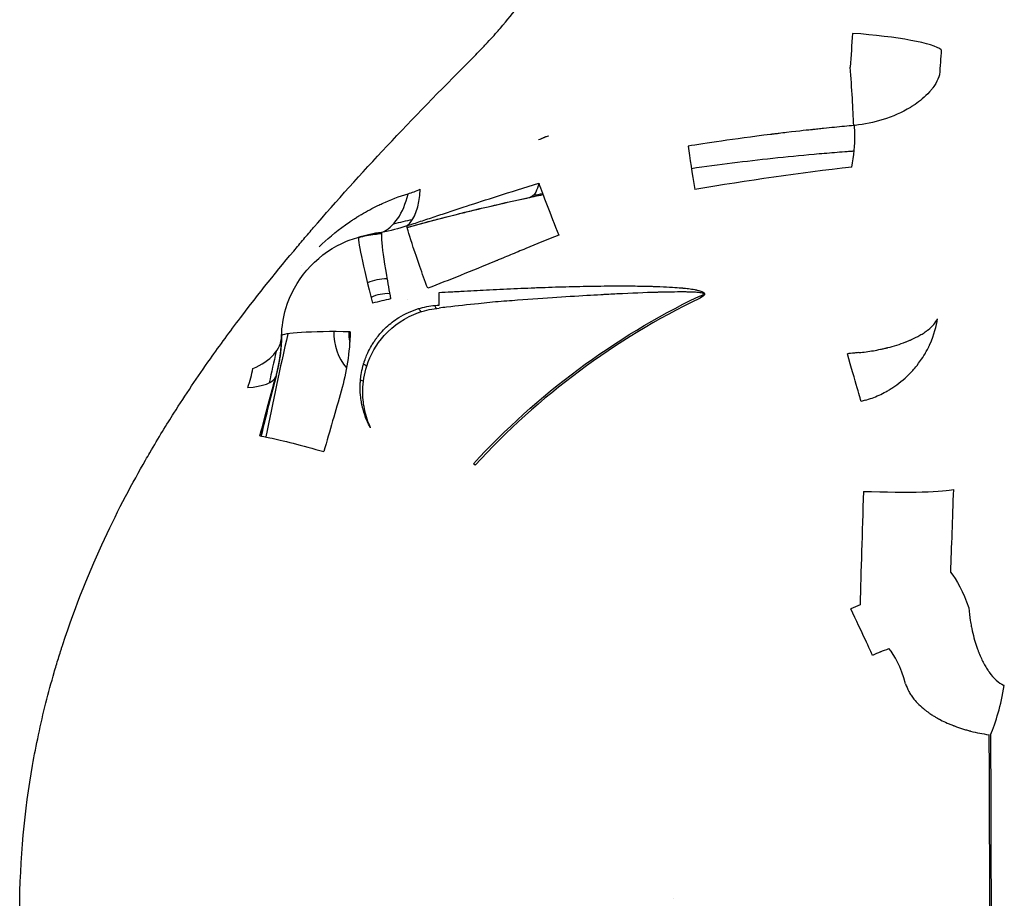
# Model space of a CAD drawing. Units: millimetres. Extents: x -2870 to 7934, y -2024 to 3716.
# Drawn here: x 761 to 814, y 2442 to 2489 of the extents above; entities that cross this region are included whole.
import ezdxf

# ---------------------------------------------------------------- set-up
doc = ezdxf.new("R2010")
doc.units = ezdxf.units.MM
doc.header["$LTSCALE"] = 100
doc.layers.add('0-50', color=7, linetype='Continuous')

msp = doc.modelspace()

# ---------------------------------------------------------------- linework, layer by layer
at = {"layer": '0-50'}
for p, q in [((779.562, 2477.029), (779.558, 2477.045)), ((778.797, 2471.905), (778.797, 2471.881)), ((785.479, 2464.77), (785.396, 2464.847))]:
    msp.add_line(p, q, dxfattribs=at)
for centre, radius, start, end in [((779.112, 2485.95), 8.887, 276.4471, 278.759), ((780.815, 2471.844), 2.9, 91.004, 112.2747), ((780.815, 2471.844), 2.1, 87.4629, 115.3768), ((780.815, 2471.844), 2.101, 59.5197, 59.5212), ((814.756, 2437.903), 39.736, 115.7522, 137.4578), ((780.815, 2471.844), 2.1, 32.5703, 38.2824), ((780.815, 2471.844), 2.9, 26.8692, 30.4253), ((780.815, 2471.844), 2.9, 178.6733, 220.274), ((780.815, 2471.844), 2.1, 178.3139, 193.4668), ((780.815, 2471.844), 2.1, 231.7694, 237.4236), ((766.328, 2471.823), 8.8, 345.3164, 345.7529), ((895.77, 2437.903), 125.013, 165.31614, 165.93754), ((780.815, 2471.844), 2.9, 239.6614, 243.1148)]:
    msp.add_arc(centre, radius, start, end, dxfattribs=at)
for centre, major_axis, ratio, start_param, end_param in [((805.497, 2487.21), (4.988, -0.342), 0.132802, 0.17005, 1.544907), ((851.282, 2450.643), (11.651, 255.303), 0.167731, 1.435619, 1.440911), ((805.412, 2485.559), (0.289, -3.982), 0.044018, 0.848405, 1.69339), ((796.325, 2484.579), (-0.571, 3.959), 0.051893, 3.938646, 3.938794), ((797.417, 2479.089), (0.678, -3.942), 0.025699, 3.937757, 4.60216), ((790.19, 2476.697), (-1.481, 3.706), 0.020817, 0.546029, 1.461383), ((779.685, 2481.091), (0.429, -3.96), 0.583519, 0.158889, 1.034802), ((780.427, 2481.251), (1.064, -3.856), 0.475392, 0.19942, 0.980626), ((814.622, 2332.932), (148.642, 13.754), 0.995143, 1.650834, 1.65426), ((780.435, 2481.237), (1.056, -3.842), 0.476046, 0.200394, 0.647726), ((814.622, 2332.932), (148.642, 13.754), 0.995143, 1.698458, 1.705422), ((780.312, 2473.109), (-1.045, 3.861), 0.055404, 0, 1.472094), ((783.477, 2474.095), (0.05, -0.999), 0.069698, 0.696615, 1.4816), ((776.275, 2457.736), (11.762, 14.621), 0.58637, 0.613184, 0.682421), ((919.817, 2438.027), (13.675, 148.289), 0.995436, 1.433555, 1.471435), ((779.126, 2471.595), (-3.999, 0.09), 0.075969, 4.796263, 6.283185), ((771.14, 2471.731), (-3.986, 0.068), 0.559388, 2.241518, 3.137029), ((767.284, 2471.755), (0.816, 8.315), 0.939721, 4.542609, 4.794058), ((919.727, 2438.036), (13.71, 148.646), 0.995144, 1.440714, 1.452131), ((919.727, 2438.036), (13.71, 148.646), 0.995144, 1.440714, 1.452131), ((805.311, 2471.053), (0.822, -2.885), 0.00001, 0.007666, 1.455549), ((770.971, 2470.606), (3.87, -1.014), 0.348931, 5.450214, 6.227381), ((865.69, 2440.461), (9.004, 108.231), 0.873089, 1.371506, 1.402649), ((806.264, 2467.709), (2.659, 0.758), 0.177167, 1.486808, 1.571065), ((806.143, 2463.702), (4.997, -0.172), 0.065375, 4.73676, 6.114292), ((814.583, 2437.825), (-8.993, 19.256), 1, 6.258161, 6.283185), ((805.499, 2457.27), (1.269, -2.718), 0.000642, 0.181858, 1.500986), ((814.814, 2437.32), (-17.219, -8.874), 0.984213, 4.649989, 4.673995), ((812.674, 2454.244), (-0.578, -4.967), 0.258291, 0.699006, 1.344185), ((814.667, 2452.036), (3.13, -1.726), 0.121208, 1.926974, 1.932553), ((814.527, 2452.164), (2.871, -1.515), 0.124153, 1.893919, 1.902018)]:
    msp.add_ellipse(centre, major_axis=major_axis, ratio=ratio, start_param=start_param, end_param=end_param, dxfattribs=at)
for points, knots in [([(785.428, 2486.631), (785.539, 2486.742), (785.654, 2486.86), (785.775, 2486.984), (785.835, 2487.047), (785.897, 2487.111), (785.959, 2487.177), (785.991, 2487.21), (786.022, 2487.244), (786.054, 2487.278), (786.07, 2487.295), (786.086, 2487.312), (786.102, 2487.329), (786.11, 2487.337), (786.118, 2487.346), (786.126, 2487.355), (786.134, 2487.363), (786.143, 2487.373), (786.151, 2487.381), (786.266, 2487.505), (786.381, 2487.631), (786.494, 2487.757), (786.551, 2487.821), (786.608, 2487.884), (786.664, 2487.948), (786.692, 2487.98), (786.72, 2488.012), (786.748, 2488.044), (786.762, 2488.06), (786.776, 2488.076), (786.79, 2488.092), (786.797, 2488.1), (786.804, 2488.108), (786.811, 2488.116), (786.818, 2488.124), (786.824, 2488.131), (786.832, 2488.14), (787.205, 2488.572), (787.538, 2488.982), (787.835, 2489.365), (787.885, 2489.428), (787.933, 2489.492), (787.981, 2489.554), (788.004, 2489.585), (788.028, 2489.616), (788.051, 2489.647), (788.063, 2489.662), (788.074, 2489.677), (788.086, 2489.693), (788.092, 2489.7), (788.097, 2489.708), (788.103, 2489.716), (788.109, 2489.723), (788.113, 2489.729), (788.12, 2489.738), (788.34, 2490.031), (788.548, 2490.319), (788.746, 2490.603), (788.845, 2490.744), (788.941, 2490.885), (789.035, 2491.024), (789.082, 2491.094), (789.129, 2491.163), (789.174, 2491.232), (789.197, 2491.267), (789.22, 2491.301), (789.242, 2491.336), (789.254, 2491.353), (789.265, 2491.37), (789.276, 2491.387), (789.287, 2491.404), (789.298, 2491.42), (789.31, 2491.438), (789.504, 2491.737), (789.692, 2492.037), (789.874, 2492.336), (789.965, 2492.485), (790.054, 2492.635), (790.141, 2492.785), (790.185, 2492.859), (790.228, 2492.934), (790.271, 2493.009), (790.314, 2493.084), (790.356, 2493.157), (790.399, 2493.233), (790.404, 2493.241), (790.408, 2493.249), (790.413, 2493.257), (790.753, 2493.861), (791.078, 2494.478), (791.387, 2495.108), (791.544, 2495.428), (791.697, 2495.751), (791.845, 2496.077), (791.92, 2496.24), (791.993, 2496.403), (792.066, 2496.568), (792.102, 2496.65), (792.138, 2496.732), (792.174, 2496.815), (792.192, 2496.856), (792.209, 2496.898), (792.227, 2496.939), (792.236, 2496.96), (792.245, 2496.98), (792.254, 2497.001), (792.263, 2497.022), (792.272, 2497.044), (792.28, 2497.063), (792.812, 2498.316), (793.316, 2499.673), (793.78, 2501.135)], [0, 0, 0, 0, 0.03125, 0.03125, 0.03125, 0.046875, 0.046875, 0.046875, 0.0546875, 0.0546875, 0.0546875, 0.0585938, 0.0585938, 0.0585938, 0.0605469, 0.0605469, 0.0605469, 0.0625, 0.0625, 0.0625, 0.09375, 0.09375, 0.09375, 0.109375, 0.109375, 0.109375, 0.1171875, 0.1171875, 0.1171875, 0.1210938, 0.1210938, 0.1210938, 0.1230469, 0.1230469, 0.1230469, 0.125, 0.125, 0.125, 0.21875, 0.21875, 0.21875, 0.234375, 0.234375, 0.234375, 0.2421875, 0.2421875, 0.2421875, 0.2460938, 0.2460938, 0.2460938, 0.2480469, 0.2480469, 0.2480469, 0.25, 0.25, 0.25, 0.3125, 0.3125, 0.3125, 0.34375, 0.34375, 0.34375, 0.359375, 0.359375, 0.359375, 0.3671875, 0.3671875, 0.3671875, 0.3710938, 0.3710938, 0.3710938, 0.375, 0.375, 0.375, 0.4375, 0.4375, 0.4375, 0.46875, 0.46875, 0.46875, 0.484375, 0.484375, 0.484375, 0.5, 0.5, 0.5, 0.5016661, 0.5016661, 0.5016661, 0.625, 0.625, 0.625, 0.6875, 0.6875, 0.6875, 0.71875, 0.71875, 0.71875, 0.734375, 0.734375, 0.734375, 0.7421875, 0.7421875, 0.7421875, 0.7460938, 0.7460938, 0.7460938, 0.75, 0.75, 0.75, 1, 1, 1, 1]), ([(769.367, 2467.557), (769.981, 2468.524), (770.631, 2469.491), (771.314, 2470.458), (771.83, 2471.188), (772.366, 2471.918), (772.919, 2472.648), (773.884, 2473.92), (774.904, 2475.191), (775.974, 2476.462), (776.152, 2476.674), (776.332, 2476.886), (776.513, 2477.097), (776.603, 2477.203), (776.694, 2477.309), (776.785, 2477.415), (776.831, 2477.468), (776.877, 2477.521), (776.922, 2477.574), (776.962, 2477.62), (777.003, 2477.667), (777.043, 2477.713), (777.048, 2477.72), (777.055, 2477.727), (777.06, 2477.733), (779.563, 2480.62), (782.37, 2483.574), (785.428, 2486.631)], [0, 0, 0, 0, 0.142441, 0.142441, 0.142441, 0.25, 0.25, 0.25, 0.4375, 0.4375, 0.4375, 0.46875, 0.46875, 0.46875, 0.484375, 0.484375, 0.484375, 0.492188, 0.492188, 0.492188, 0.499023, 0.499023, 0.499023, 0.5, 0.5, 0.5, 1, 1, 1, 1]), ([(810.33, 2485.647), (810.284, 2485.493), (810.216, 2485.338), (810.126, 2485.185), (810.081, 2485.108), (810.031, 2485.032), (809.975, 2484.956), (809.948, 2484.918), (809.919, 2484.881), (809.888, 2484.843), (809.873, 2484.825), (809.858, 2484.806), (809.842, 2484.787), (809.834, 2484.778), (809.826, 2484.769), (809.818, 2484.76), (809.814, 2484.755), (809.81, 2484.75), (809.806, 2484.746), (809.802, 2484.741), (809.799, 2484.738), (809.793, 2484.732), (809.545, 2484.453), (809.267, 2484.232), (809.017, 2484.063), (808.976, 2484.034), (808.935, 2484.007), (808.895, 2483.982), (808.875, 2483.969), (808.855, 2483.956), (808.836, 2483.944), (808.826, 2483.938), (808.817, 2483.932), (808.807, 2483.926), (808.802, 2483.923), (808.797, 2483.92), (808.793, 2483.918), (808.788, 2483.915), (808.785, 2483.913), (808.778, 2483.909), (808.776, 2483.907), (808.773, 2483.906), (808.77, 2483.904), (808.32, 2483.632), (807.817, 2483.413), (807.307, 2483.254), (806.807, 2483.098), (806.301, 2482.997), (805.817, 2482.944), (805.803, 2482.942), (805.789, 2482.941), (805.775, 2482.939)], [0, 0, 0, 0, 0.125, 0.125, 0.125, 0.1875, 0.1875, 0.1875, 0.21875, 0.21875, 0.21875, 0.234375, 0.234375, 0.234375, 0.242188, 0.242188, 0.242188, 0.246094, 0.246094, 0.246094, 0.25, 0.25, 0.25, 0.4375, 0.4375, 0.4375, 0.46875, 0.46875, 0.46875, 0.484375, 0.484375, 0.484375, 0.492188, 0.492188, 0.492188, 0.496094, 0.496094, 0.496094, 0.5, 0.5, 0.5, 0.501477, 0.501477, 0.501477, 0.75, 0.75, 0.75, 0.992867, 0.992867, 0.992867, 1, 1, 1, 1]), ([(805.735, 2482.936), (805.417, 2482.905), (805.072, 2482.872), (804.702, 2482.835), (804.516, 2482.816), (804.325, 2482.797), (804.126, 2482.776), (804.027, 2482.766), (803.926, 2482.755), (803.824, 2482.745), (803.773, 2482.739), (803.721, 2482.734), (803.669, 2482.728), (803.643, 2482.726), (803.617, 2482.723), (803.591, 2482.72), (803.567, 2482.717), (803.542, 2482.715), (803.517, 2482.712), (803.512, 2482.712), (803.511, 2482.712), (803.51, 2482.711), (803.341, 2482.693), (802.883, 2482.646), (802.139, 2482.559), (802.014, 2482.544), (801.881, 2482.528), (801.74, 2482.511), (801.67, 2482.503), (801.597, 2482.494), (801.523, 2482.485), (801.486, 2482.481), (801.448, 2482.476), (801.41, 2482.471), (801.39, 2482.469), (801.371, 2482.467), (801.352, 2482.464), (801.342, 2482.463), (801.332, 2482.462), (801.323, 2482.461), (801.313, 2482.459), (801.301, 2482.458), (801.293, 2482.457), (799.264, 2482.206), (797.793, 2481.979), (796.871, 2481.834), (796.871, 2481.834), (796.871, 2481.834), (796.871, 2481.834)], [-1, -1, -1, -1, -0.875, -0.875, -0.875, -0.8125, -0.8125, -0.8125, -0.78125, -0.78125, -0.78125, -0.765625, -0.765625, -0.765625, -0.757813, -0.757813, -0.757813, -0.750488, -0.750488, -0.750488, -0.74902, -0.74902, -0.74902, -0.5625, -0.5625, -0.5625, -0.53125, -0.53125, -0.53125, -0.515625, -0.515625, -0.515625, -0.507813, -0.507813, -0.507813, -0.503906, -0.503906, -0.503906, -0.501953, -0.501953, -0.501953, -0.5, -0.5, -0.5, -0.000015, -0.000015, -0.000015, 0, 0, 0, 0]), ([(805.636, 2480.713), (805.75, 2481.313), (805.808, 2481.899), (805.804, 2482.408), (805.803, 2482.597), (805.793, 2482.774), (805.775, 2482.939)], [0, 0, 0, 0, 0.730415, 0.730415, 0.730415, 1, 1, 1, 1]), ([(789.385, 2482.375), (789.384, 2482.374), (789.383, 2482.374), (789.381, 2482.373), (789.346, 2482.358), (789.309, 2482.343), (789.273, 2482.328), (789.261, 2482.323), (789.249, 2482.318), (789.237, 2482.314), (789.225, 2482.309), (789.212, 2482.304), (789.2, 2482.298), (789.194, 2482.296), (789.187, 2482.293), (789.183, 2482.292), (789.179, 2482.29), (789.174, 2482.288), (789.17, 2482.286), (789.161, 2482.282), (789.151, 2482.278), (789.141, 2482.274), (789.136, 2482.272), (789.131, 2482.27), (789.126, 2482.268), (789.123, 2482.267), (789.12, 2482.266), (789.118, 2482.265), (789.116, 2482.264), (789.115, 2482.264), (789.114, 2482.263), (789.105, 2482.259), (789.086, 2482.252), (789.073, 2482.246), (789.051, 2482.237), (789.034, 2482.23), (789.021, 2482.225), (789.011, 2482.221), (789.004, 2482.218), (788.999, 2482.216), (788.996, 2482.215), (788.994, 2482.214), (788.993, 2482.214), (788.992, 2482.213), (788.992, 2482.213), (788.992, 2482.213), (788.991, 2482.213), (788.991, 2482.213), (788.989, 2482.212), (788.96, 2482.2), (788.92, 2482.183), (788.873, 2482.164)], [0.93703363, 0.93703363, 0.93703363, 0.93703363, 0.9375, 0.9375, 0.9375, 0.94929497, 0.94929497, 0.94929497, 0.953125, 0.953125, 0.953125, 0.95703125, 0.95703125, 0.95703125, 0.95898438, 0.95898438, 0.95898438, 0.9609375, 0.9609375, 0.9609375, 0.96484375, 0.96484375, 0.96484375, 0.96679688, 0.96679688, 0.96679688, 0.96777344, 0.96777344, 0.96777344, 0.96826172, 0.96826172, 0.96826172, 0.97144014, 0.97144014, 0.97144014, 0.9765625, 0.9765625, 0.9765625, 0.98046875, 0.98046875, 0.98046875, 0.98242188, 0.98242188, 0.98242188, 0.98339844, 0.98339844, 0.98339844, 0.984375, 0.984375, 0.984375, 1, 1, 1, 1]), ([(797.054, 2480.643), (798.519, 2480.852), (799.968, 2481.033), (801.401, 2481.187), (802.143, 2481.267), (802.881, 2481.339), (803.614, 2481.405), (803.981, 2481.438), (804.347, 2481.469), (804.711, 2481.498), (804.893, 2481.513), (805.075, 2481.527), (805.257, 2481.541), (805.347, 2481.548), (805.438, 2481.555), (805.529, 2481.561), (805.574, 2481.565), (805.619, 2481.568), (805.665, 2481.571), (805.698, 2481.574), (805.73, 2481.576), (805.763, 2481.578)], [0.0086937, 0.0086937, 0.0086937, 0.0086937, 0.25, 0.25, 0.25, 0.375, 0.375, 0.375, 0.4375, 0.4375, 0.4375, 0.46875, 0.46875, 0.46875, 0.484375, 0.484375, 0.484375, 0.4921875, 0.4921875, 0.4921875, 0.4978995, 0.4978995, 0.4978995, 0.4978995]), ([(781.834, 2477.572), (781.834, 2477.572), (781.841, 2477.574), (781.845, 2477.576), (781.849, 2477.577), (781.852, 2477.578), (781.856, 2477.579), (781.863, 2477.582), (781.871, 2477.584), (781.878, 2477.587), (781.893, 2477.591), (781.908, 2477.596), (781.923, 2477.601), (781.953, 2477.611), (781.983, 2477.621), (782.013, 2477.631), (782.073, 2477.65), (782.133, 2477.67), (782.194, 2477.69), (782.316, 2477.731), (782.439, 2477.771), (782.565, 2477.813), (782.816, 2477.896), (783.073, 2477.981), (783.338, 2478.068), (783.602, 2478.156), (783.874, 2478.246), (784.153, 2478.338), (784.432, 2478.43), (784.719, 2478.525), (785.011, 2478.621), (785.541, 2478.794), (786.096, 2478.975), (786.675, 2479.16), (787.375, 2479.384), (788.11, 2479.614), (788.884, 2479.848)], [0, 0, 0, 0, 0.001953, 0.001953, 0.001953, 0.003906, 0.003906, 0.003906, 0.007813, 0.007813, 0.007813, 0.015625, 0.015625, 0.015625, 0.03125, 0.03125, 0.03125, 0.0625, 0.0625, 0.0625, 0.125, 0.125, 0.125, 0.25, 0.25, 0.25, 0.375, 0.375, 0.375, 0.5, 0.5, 0.5, 0.726626, 0.726626, 0.726626, 1, 1, 1, 1]), ([(788.883, 2479.849), (788.844, 2479.657), (788.791, 2479.497), (788.726, 2479.375), (788.642, 2479.216), (788.537, 2479.122), (788.418, 2479.096)], [0.5576755, 0.5576755, 0.5576755, 0.5576755, 0.75, 0.75, 0.75, 1, 1, 1, 1]), ([(777.136, 2476.452), (777.549, 2476.849), (778.014, 2477.242), (778.538, 2477.618), (778.646, 2477.695), (778.756, 2477.772), (778.869, 2477.847), (778.926, 2477.885), (778.983, 2477.923), (779.041, 2477.96), (779.07, 2477.978), (779.099, 2477.997), (779.128, 2478.016), (779.143, 2478.025), (779.157, 2478.034), (779.172, 2478.043), (779.179, 2478.048), (779.187, 2478.052), (779.194, 2478.057), (779.202, 2478.062), (779.21, 2478.067), (779.216, 2478.071), (779.276, 2478.108), (779.337, 2478.145), (779.398, 2478.181), (779.543, 2478.268), (779.692, 2478.352), (779.843, 2478.434), (779.983, 2478.509), (780.126, 2478.582), (780.272, 2478.653), (780.35, 2478.691), (780.429, 2478.728), (780.508, 2478.764), (780.962, 2478.972), (781.422, 2479.146), (781.891, 2479.284)], [-0.4645164, -0.4645164, -0.4645164, -0.4645164, -0.3125, -0.3125, -0.3125, -0.28125, -0.28125, -0.28125, -0.265625, -0.265625, -0.265625, -0.2578125, -0.2578125, -0.2578125, -0.2539062, -0.2539062, -0.2539062, -0.2519531, -0.2519531, -0.2519531, -0.25, -0.25, -0.25, -0.2315088, -0.2315088, -0.2315088, -0.1875, -0.1875, -0.1875, -0.146817, -0.146817, -0.146817, -0.125, -0.125, -0.125, 0, 0, 0, 0]), ([(781.85, 2477.486), (783.573, 2477.962), (785.197, 2478.392), (788.493, 2479.111), (788.8, 2479.177), (789.108, 2479.242)], [0.0376255, 0.0376255, 0.0376255, 0.0376255, 0.5806897, 0.5806897, 0.6365805, 0.6365805, 0.6365805, 0.6365805]), ([(781.848, 2477.493), (782.267, 2477.607), (782.698, 2477.723), (783.143, 2477.839), (783.282, 2477.875), (783.422, 2477.912), (783.563, 2477.948), (783.969, 2478.053), (784.384, 2478.157), (784.81, 2478.263), (784.83, 2478.267), (784.849, 2478.272), (784.868, 2478.277), (784.887, 2478.282), (784.908, 2478.287), (784.926, 2478.291), (785.168, 2478.351), (785.413, 2478.41), (785.66, 2478.469), (786.111, 2478.577), (786.569, 2478.684), (787.035, 2478.79), (787.49, 2478.893), (787.949, 2478.995), (788.418, 2479.096)], [0.0556599, 0.0556599, 0.0556599, 0.0556599, 0.25, 0.25, 0.25, 0.3106393, 0.3106393, 0.3106393, 0.484375, 0.484375, 0.484375, 0.4921875, 0.4921875, 0.4921875, 0.5, 0.5, 0.5, 0.6084998, 0.6084998, 0.6084998, 0.8064729, 0.8064729, 0.8064729, 1, 1, 1, 1]), ([(782.943, 2474.233), (782.794, 2474.634), (782.652, 2475.029), (782.521, 2475.397), (782.261, 2476.135), (782.052, 2476.763), (781.937, 2477.158), (781.879, 2477.355), (781.844, 2477.496), (781.834, 2477.572)], [0, 0, 0, 0, 0.25, 0.25, 0.25, 0.75, 0.75, 0.75, 1, 1, 1, 1]), ([(779.267, 2476.97), (779.283, 2476.975), (779.301, 2476.98), (779.32, 2476.984), (779.359, 2476.995), (779.404, 2477.006), (779.453, 2477.017), (779.478, 2477.023), (779.504, 2477.029), (779.531, 2477.035), (779.545, 2477.038), (779.559, 2477.041), (779.573, 2477.044), (779.58, 2477.046), (779.588, 2477.047), (779.595, 2477.049), (779.602, 2477.05), (779.611, 2477.052), (779.617, 2477.053), (779.822, 2477.095), (779.99, 2477.117), (780.116, 2477.131)], [0.8988042, 0.8988042, 0.8988042, 0.8988042, 0.90625, 0.90625, 0.90625, 0.921875, 0.921875, 0.921875, 0.9296875, 0.9296875, 0.9296875, 0.9335938, 0.9335938, 0.9335938, 0.9355469, 0.9355469, 0.9355469, 0.9375, 0.9375, 0.9375, 1, 1, 1, 1]), ([(780.474, 2477.221), (780.459, 2477.159), (780.459, 2477.024), (780.474, 2476.821), (780.504, 2476.417), (780.596, 2475.741), (780.732, 2474.936), (780.799, 2474.534), (780.877, 2474.101), (780.961, 2473.662)], [0, 0, 0, 0, 0.25, 0.25, 0.25, 0.75, 0.75, 0.75, 1, 1, 1, 1]), ([(789.951, 2477.071), (789.342, 2476.827), (788.757, 2476.587), (788.194, 2476.355), (787.913, 2476.239), (787.637, 2476.124), (787.367, 2476.012), (787.232, 2475.957), (787.098, 2475.901), (786.966, 2475.846), (786.899, 2475.819), (786.834, 2475.792), (786.768, 2475.765), (786.735, 2475.751), (786.703, 2475.738), (786.67, 2475.724), (786.646, 2475.714), (786.621, 2475.704), (786.597, 2475.694), (786.589, 2475.691), (786.583, 2475.688), (786.573, 2475.684), (785.289, 2475.154), (784.084, 2474.664), (782.943, 2474.233)], [0, 0, 0, 0, 0.25, 0.25, 0.25, 0.375, 0.375, 0.375, 0.4375, 0.4375, 0.4375, 0.46875, 0.46875, 0.46875, 0.484375, 0.484375, 0.484375, 0.496094, 0.496094, 0.496094, 0.5, 0.5, 0.5, 1, 1, 1, 1]), ([(775.127, 2471.685), (775.138, 2472.181), (775.215, 2472.677), (775.357, 2473.155), (775.804, 2474.659), (776.921, 2475.962), (778.344, 2476.631), (778.641, 2476.771), (778.951, 2476.885), (779.267, 2476.97)], [0, 0, 0, 0, 0.208195, 0.208195, 0.208195, 0.863195, 0.863195, 0.863195, 1, 1, 1, 1]), ([(783.551, 2474.009), (783.759, 2474.019), (783.975, 2474.03), (784.2, 2474.042), (784.313, 2474.048), (784.428, 2474.054), (784.545, 2474.061), (784.603, 2474.064), (784.662, 2474.067), (784.722, 2474.07), (784.752, 2474.072), (784.782, 2474.073), (784.812, 2474.075), (784.842, 2474.076), (784.874, 2474.078), (784.902, 2474.08), (785.36, 2474.104), (785.81, 2474.127), (786.251, 2474.15)], [0, 0, 0, 0, 0.25, 0.25, 0.25, 0.375, 0.375, 0.375, 0.4375, 0.4375, 0.4375, 0.46875, 0.46875, 0.46875, 0.5, 0.5, 0.5, 1, 1, 1, 1]), ([(786.251, 2474.15), (786.749, 2474.176), (787.246, 2474.2), (787.743, 2474.222), (787.991, 2474.233), (788.24, 2474.243), (788.488, 2474.253), (788.612, 2474.258), (788.735, 2474.263), (788.859, 2474.267), (788.983, 2474.272), (789.109, 2474.277), (789.231, 2474.281), (789.718, 2474.298), (790.21, 2474.313), (790.706, 2474.325), (790.954, 2474.331), (791.203, 2474.336), (791.453, 2474.34), (791.578, 2474.343), (791.704, 2474.345), (791.829, 2474.347), (791.892, 2474.347), (791.955, 2474.348), (792.018, 2474.349), (792.049, 2474.35), (792.081, 2474.35), (792.112, 2474.35), (792.144, 2474.351), (792.177, 2474.351), (792.207, 2474.351), (792.444, 2474.354), (792.686, 2474.356), (792.934, 2474.357), (793.058, 2474.357), (793.183, 2474.358), (793.309, 2474.357), (793.372, 2474.357), (793.435, 2474.357), (793.499, 2474.357), (793.531, 2474.357), (793.563, 2474.357), (793.595, 2474.357), (793.619, 2474.356), (793.643, 2474.356), (793.667, 2474.356), (793.675, 2474.356), (793.686, 2474.356), (793.692, 2474.356), (793.975, 2474.354), (794.325, 2474.351), (794.738, 2474.341), (794.807, 2474.34), (794.878, 2474.338), (794.951, 2474.336), (794.987, 2474.335), (795.024, 2474.334), (795.061, 2474.332), (795.079, 2474.332), (795.098, 2474.331), (795.117, 2474.331), (795.126, 2474.33), (795.135, 2474.33), (795.145, 2474.33), (795.154, 2474.329), (795.162, 2474.329), (795.173, 2474.329), (795.718, 2474.311), (796.126, 2474.284), (796.403, 2474.262), (796.45, 2474.258), (796.492, 2474.255), (796.531, 2474.251), (796.551, 2474.249), (796.569, 2474.248), (796.587, 2474.246), (796.596, 2474.245), (796.604, 2474.245), (796.613, 2474.244), (796.617, 2474.243), (796.621, 2474.243), (796.625, 2474.243), (796.628, 2474.242), (796.633, 2474.242), (796.635, 2474.242), (796.643, 2474.241), (796.698, 2474.235), (796.73, 2474.232), (796.853, 2474.218), (796.964, 2474.204), (797.063, 2474.19), (797.124, 2474.18), (797.181, 2474.171), (797.232, 2474.161), (797.258, 2474.157), (797.283, 2474.152), (797.307, 2474.147), (797.319, 2474.144), (797.33, 2474.142), (797.341, 2474.14), (797.347, 2474.138), (797.352, 2474.137), (797.358, 2474.136), (797.362, 2474.135), (797.366, 2474.134), (797.37, 2474.133), (797.371, 2474.133), (797.371, 2474.133), (797.371, 2474.133), (797.372, 2474.133), (797.373, 2474.132), (797.374, 2474.132), (797.469, 2474.11), (797.545, 2474.086), (797.605, 2474.061), (797.634, 2474.049), (797.659, 2474.036), (797.68, 2474.023), (797.691, 2474.016), (797.7, 2474.01), (797.708, 2474.003), (797.712, 2474), (797.716, 2473.996), (797.719, 2473.993), (797.723, 2473.989), (797.725, 2473.988), (797.729, 2473.983), (797.765, 2473.942), (797.763, 2473.897), (797.723, 2473.849), (797.684, 2473.801), (797.607, 2473.749), (797.491, 2473.693)], [0, 0, 0, 0, 0.125, 0.125, 0.125, 0.1875, 0.1875, 0.1875, 0.21875, 0.21875, 0.21875, 0.25, 0.25, 0.25, 0.375, 0.375, 0.375, 0.4375, 0.4375, 0.4375, 0.46875, 0.46875, 0.46875, 0.484375, 0.484375, 0.484375, 0.492188, 0.492188, 0.492188, 0.5, 0.5, 0.5, 0.5625, 0.5625, 0.5625, 0.59375, 0.59375, 0.59375, 0.609375, 0.609375, 0.609375, 0.617188, 0.617188, 0.617188, 0.623047, 0.623047, 0.623047, 0.625, 0.625, 0.625, 0.71875, 0.71875, 0.71875, 0.734375, 0.734375, 0.734375, 0.742188, 0.742188, 0.742188, 0.746094, 0.746094, 0.746094, 0.748047, 0.748047, 0.748047, 0.75, 0.75, 0.75, 0.84375, 0.84375, 0.84375, 0.859375, 0.859375, 0.859375, 0.867188, 0.867188, 0.867188, 0.871094, 0.871094, 0.871094, 0.873047, 0.873047, 0.873047, 0.874756, 0.874756, 0.874756, 0.881145, 0.881145, 0.881145, 0.90625, 0.90625, 0.90625, 0.921875, 0.921875, 0.921875, 0.929688, 0.929688, 0.929688, 0.933594, 0.933594, 0.933594, 0.935547, 0.935547, 0.935547, 0.937012, 0.937012, 0.937012, 0.937256, 0.937256, 0.937256, 0.9375, 0.9375, 0.9375, 0.953125, 0.953125, 0.953125, 0.960938, 0.960938, 0.960938, 0.964844, 0.964844, 0.964844, 0.966797, 0.966797, 0.966797, 0.96875, 0.96875, 0.96875, 0.984375, 0.984375, 0.984375, 1, 1, 1, 1]), ([(797.442, 2473.795), (797.48, 2473.805), (797.511, 2473.815), (797.535, 2473.822), (797.548, 2473.826), (797.558, 2473.83), (797.567, 2473.833), (797.572, 2473.835), (797.582, 2473.838), (797.592, 2473.842), (797.602, 2473.846), (797.611, 2473.85), (797.618, 2473.853), (797.624, 2473.856), (797.628, 2473.857), (797.635, 2473.861), (797.643, 2473.866), (797.65, 2473.87), (797.656, 2473.875), (797.669, 2473.885), (797.68, 2473.896), (797.687, 2473.906), (797.701, 2473.926), (797.704, 2473.945), (797.693, 2473.951), (797.669, 2473.964), (797.629, 2473.976), (797.571, 2473.986), (797.542, 2473.991), (797.509, 2473.995), (797.471, 2474), (797.452, 2474.002), (797.432, 2474.004), (797.411, 2474.005), (797.4, 2474.006), (797.39, 2474.007), (797.379, 2474.008), (797.37, 2474.009), (797.362, 2474.01), (797.353, 2474.01), (797.35, 2474.01), (797.346, 2474.011), (797.345, 2474.011), (797.252, 2474.017), (797.145, 2474.023), (797.023, 2474.026), (796.963, 2474.028), (796.898, 2474.03), (796.83, 2474.031), (796.796, 2474.032), (796.761, 2474.032), (796.725, 2474.032), (796.707, 2474.033), (796.688, 2474.033), (796.67, 2474.033), (796.656, 2474.033), (796.642, 2474.033), (796.628, 2474.033), (796.623, 2474.033), (796.617, 2474.033), (796.614, 2474.033), (796.425, 2474.034), (796.208, 2474.033), (795.966, 2474.029), (795.845, 2474.028), (795.717, 2474.025), (795.582, 2474.022), (795.515, 2474.021), (795.446, 2474.019), (795.375, 2474.017), (795.34, 2474.016), (795.304, 2474.015), (795.268, 2474.014), (795.25, 2474.014), (795.232, 2474.013), (795.213, 2474.013), (795.2, 2474.012), (795.186, 2474.012), (795.172, 2474.011), (795.167, 2474.011), (795.161, 2474.011), (795.158, 2474.011), (794.574, 2473.994), (793.872, 2473.966), (793.057, 2473.926), (792.921, 2473.919), (792.781, 2473.912), (792.639, 2473.905), (792.568, 2473.901), (792.496, 2473.897), (792.423, 2473.893), (792.387, 2473.891), (792.35, 2473.889), (792.313, 2473.887), (792.295, 2473.886), (792.277, 2473.885), (792.258, 2473.884), (792.244, 2473.884), (792.23, 2473.883), (792.216, 2473.882), (792.212, 2473.882), (792.205, 2473.882), (792.202, 2473.881), (791.964, 2473.868), (791.716, 2473.854), (791.456, 2473.839), (790.329, 2473.773), (788.997, 2473.684), (787.461, 2473.567), (787.075, 2473.538), (786.676, 2473.506), (786.264, 2473.473)], [0, 0, 0, 0, 0.007813, 0.007813, 0.007813, 0.011719, 0.011719, 0.011719, 0.013672, 0.013672, 0.013672, 0.015625, 0.015625, 0.015625, 0.017578, 0.017578, 0.017578, 0.019531, 0.019531, 0.019531, 0.023437, 0.023437, 0.023437, 0.03125, 0.03125, 0.03125, 0.046875, 0.046875, 0.046875, 0.054687, 0.054687, 0.054687, 0.058594, 0.058594, 0.058594, 0.060547, 0.060547, 0.060547, 0.062012, 0.062012, 0.062012, 0.0625, 0.0625, 0.0625, 0.09375, 0.09375, 0.09375, 0.109375, 0.109375, 0.109375, 0.117187, 0.117187, 0.117187, 0.121094, 0.121094, 0.121094, 0.124023, 0.124023, 0.124023, 0.125, 0.125, 0.125, 0.1875, 0.1875, 0.1875, 0.21875, 0.21875, 0.21875, 0.234375, 0.234375, 0.234375, 0.242187, 0.242187, 0.242187, 0.246094, 0.246094, 0.246094, 0.249023, 0.249023, 0.249023, 0.25, 0.25, 0.25, 0.4375, 0.4375, 0.4375, 0.46875, 0.46875, 0.46875, 0.484375, 0.484375, 0.484375, 0.492188, 0.492188, 0.492188, 0.496094, 0.496094, 0.496094, 0.499023, 0.499023, 0.499023, 0.5, 0.5, 0.5, 0.57768, 0.57768, 0.57768, 0.91508, 0.91508, 0.91508, 1, 1, 1, 1]), ([(779.891, 2466.76), (779.887, 2466.766), (779.884, 2466.772), (779.881, 2466.778), (779.748, 2467.017), (779.598, 2467.336), (779.483, 2467.759), (779.469, 2467.814), (779.455, 2467.87), (779.441, 2467.928), (779.428, 2467.985), (779.418, 2468.035), (779.408, 2468.087), (779.389, 2468.19), (779.373, 2468.29), (779.362, 2468.386), (779.339, 2468.579), (779.33, 2468.757), (779.33, 2468.917), (779.33, 2468.997), (779.332, 2469.073), (779.336, 2469.144), (779.336, 2469.153), (779.337, 2469.162), (779.337, 2469.17), (779.338, 2469.179), (779.338, 2469.183), (779.338, 2469.188), (779.339, 2469.2), (779.34, 2469.212), (779.341, 2469.224), (779.342, 2469.249), (779.344, 2469.276), (779.347, 2469.305), (779.362, 2469.481), (779.392, 2469.737), (779.481, 2470.071), (779.496, 2470.127), (779.512, 2470.185), (779.531, 2470.245), (779.536, 2470.26), (779.54, 2470.275), (779.545, 2470.291), (779.548, 2470.298), (779.55, 2470.306), (779.553, 2470.314), (779.554, 2470.318), (779.556, 2470.323), (779.556, 2470.324), (779.561, 2470.339), (779.566, 2470.354), (779.571, 2470.369), (779.598, 2470.446), (779.632, 2470.538), (779.676, 2470.642), (779.695, 2470.687), (779.715, 2470.734), (779.738, 2470.783), (779.791, 2470.896), (779.855, 2471.021), (779.934, 2471.156), (779.97, 2471.218), (780.01, 2471.282), (780.053, 2471.348), (780.07, 2471.374), (780.088, 2471.4), (780.107, 2471.427), (780.116, 2471.44), (780.123, 2471.45), (780.13, 2471.46), (780.137, 2471.471), (780.145, 2471.481), (780.152, 2471.491), (780.182, 2471.533), (780.212, 2471.573), (780.243, 2471.614), (780.305, 2471.694), (780.37, 2471.773), (780.438, 2471.849), (780.623, 2472.057), (780.828, 2472.249), (781.049, 2472.419), (781.163, 2472.507), (781.281, 2472.588), (781.402, 2472.664), (781.736, 2472.873), (782.091, 2473.032), (782.45, 2473.141), (782.522, 2473.163), (782.594, 2473.183), (782.666, 2473.201), (782.965, 2473.276), (783.265, 2473.317), (783.56, 2473.331)], [0, 0, 0, 0, 0.003095, 0.003095, 0.003095, 0.125, 0.125, 0.125, 0.140625, 0.140625, 0.140625, 0.15625, 0.15625, 0.15625, 0.1875, 0.1875, 0.1875, 0.25, 0.25, 0.25, 0.28125, 0.28125, 0.28125, 0.285156, 0.285156, 0.285156, 0.289063, 0.289063, 0.289063, 0.296875, 0.296875, 0.296875, 0.3125, 0.3125, 0.3125, 0.40625, 0.40625, 0.40625, 0.421875, 0.421875, 0.421875, 0.425781, 0.425781, 0.425781, 0.427734, 0.427734, 0.427734, 0.428711, 0.428711, 0.428711, 0.4375, 0.4375, 0.4375, 0.481298, 0.481298, 0.481298, 0.5, 0.5, 0.5, 0.542831, 0.542831, 0.542831, 0.5625, 0.5625, 0.5625, 0.570312, 0.570312, 0.570312, 0.574219, 0.574219, 0.574219, 0.578125, 0.578125, 0.578125, 0.59375, 0.59375, 0.59375, 0.625, 0.625, 0.625, 0.709902, 0.709902, 0.709902, 0.75378, 0.75378, 0.75378, 0.875, 0.875, 0.875, 0.8993, 0.8993, 0.8993, 1, 1, 1, 1]), ([(786.264, 2473.473), (786.063, 2473.451), (785.862, 2473.429), (785.661, 2473.407), (785.08, 2473.344), (784.539, 2473.284), (783.958, 2473.218), (783.83, 2473.204), (783.684, 2473.188), (783.555, 2473.173)], [0, 0, 0, 0, 0.2202735, 0.2202735, 0.2202735, 0.8586143, 0.8586143, 0.8586143, 1, 1, 1, 1]), ([(785.396, 2464.847), (787.102, 2466.706), (788.968, 2468.388), (790.994, 2469.893), (793.02, 2471.398), (795.17, 2472.698), (797.442, 2473.795)], [0, 0, 0, 0, 0.5, 0.5, 0.5, 1, 1, 1, 1]), ([(779.891, 2466.76), (779.75, 2467.066), (779.643, 2467.388), (779.571, 2467.72), (779.567, 2467.74), (779.563, 2467.759), (779.559, 2467.779), (779.494, 2468.102), (779.463, 2468.435), (779.469, 2468.771), (779.477, 2469.206), (779.547, 2469.646), (779.684, 2470.073), (779.873, 2470.664), (780.192, 2471.228), (780.618, 2471.703), (781.119, 2472.261), (781.767, 2472.688), (782.457, 2472.932), (782.473, 2472.938), (782.49, 2472.943), (782.506, 2472.949), (782.851, 2473.066), (783.205, 2473.137), (783.555, 2473.173)], [0, 0, 0, 0, 0.123215, 0.123215, 0.123215, 0.130539, 0.130539, 0.130539, 0.25, 0.25, 0.25, 0.404486, 0.404486, 0.404486, 0.617902, 0.617902, 0.617902, 0.869024, 0.869024, 0.869024, 0.875, 0.875, 0.875, 1, 1, 1, 1]), ([(806.014, 2470.789), (806.27, 2470.815), (806.529, 2470.849), (806.788, 2470.894), (806.918, 2470.917), (807.047, 2470.941), (807.176, 2470.969), (807.241, 2470.982), (807.305, 2470.996), (807.369, 2471.011), (807.402, 2471.019), (807.434, 2471.026), (807.466, 2471.034), (807.482, 2471.038), (807.497, 2471.042), (807.513, 2471.046), (807.521, 2471.048), (807.529, 2471.05), (807.537, 2471.052), (807.545, 2471.054), (807.555, 2471.056), (807.561, 2471.058), (807.88, 2471.139), (808.205, 2471.239), (808.517, 2471.36), (808.524, 2471.363), (808.532, 2471.366), (808.539, 2471.368), (808.584, 2471.386), (808.628, 2471.404), (808.671, 2471.422), (808.697, 2471.432), (808.722, 2471.443), (808.748, 2471.454), (808.76, 2471.46), (808.773, 2471.465), (808.786, 2471.471), (808.792, 2471.473), (808.798, 2471.476), (808.804, 2471.479), (808.808, 2471.48), (808.811, 2471.482), (808.814, 2471.483), (808.817, 2471.484), (808.821, 2471.486), (808.823, 2471.487), (808.969, 2471.553), (809.124, 2471.629), (809.277, 2471.717), (809.354, 2471.761), (809.431, 2471.808), (809.506, 2471.857), (809.543, 2471.882), (809.58, 2471.908), (809.617, 2471.934), (809.635, 2471.948), (809.653, 2471.961), (809.671, 2471.974), (809.68, 2471.981), (809.689, 2471.988), (809.697, 2471.995), (809.702, 2471.998), (809.706, 2472.002), (809.711, 2472.005), (809.715, 2472.009), (809.72, 2472.013), (809.724, 2472.016), (809.958, 2472.203), (810.124, 2472.396), (810.215, 2472.594)], [0, 0, 0, 0, 0.125, 0.125, 0.125, 0.1875, 0.1875, 0.1875, 0.21875, 0.21875, 0.21875, 0.234375, 0.234375, 0.234375, 0.242187, 0.242187, 0.242187, 0.246094, 0.246094, 0.246094, 0.25, 0.25, 0.25, 0.4375, 0.4375, 0.4375, 0.442064, 0.442064, 0.442064, 0.46875, 0.46875, 0.46875, 0.484375, 0.484375, 0.484375, 0.492187, 0.492187, 0.492187, 0.496094, 0.496094, 0.496094, 0.498047, 0.498047, 0.498047, 0.5, 0.5, 0.5, 0.625, 0.625, 0.625, 0.6875, 0.6875, 0.6875, 0.71875, 0.71875, 0.71875, 0.734375, 0.734375, 0.734375, 0.742187, 0.742187, 0.742187, 0.746094, 0.746094, 0.746094, 0.75, 0.75, 0.75, 1, 1, 1, 1]), ([(806.354, 2468.242), (806.595, 2468.311), (806.843, 2468.4), (807.091, 2468.513), (807.215, 2468.57), (807.339, 2468.632), (807.463, 2468.701), (807.525, 2468.735), (807.587, 2468.771), (807.649, 2468.808), (807.68, 2468.827), (807.71, 2468.846), (807.741, 2468.865), (807.757, 2468.875), (807.772, 2468.885), (807.787, 2468.895), (807.795, 2468.9), (807.803, 2468.905), (807.81, 2468.91), (807.818, 2468.915), (807.827, 2468.921), (807.833, 2468.925), (808.113, 2469.11), (808.414, 2469.346), (808.711, 2469.645), (808.761, 2469.695), (808.81, 2469.747), (808.859, 2469.8), (808.884, 2469.827), (808.908, 2469.854), (808.933, 2469.882), (808.944, 2469.894), (808.955, 2469.907), (808.966, 2469.92), (808.973, 2469.928), (808.98, 2469.936), (808.987, 2469.944), (808.992, 2469.95), (808.997, 2469.955), (809.001, 2469.96), (809.003, 2469.962), (809.005, 2469.965), (809.006, 2469.966), (809.059, 2470.028), (809.168, 2470.156), (809.313, 2470.362), (809.386, 2470.465), (809.468, 2470.588), (809.553, 2470.732), (809.595, 2470.804), (809.639, 2470.881), (809.682, 2470.963), (809.704, 2471.005), (809.726, 2471.047), (809.747, 2471.091), (809.758, 2471.113), (809.769, 2471.136), (809.78, 2471.158), (809.785, 2471.17), (809.791, 2471.181), (809.796, 2471.193), (809.799, 2471.198), (809.801, 2471.204), (809.804, 2471.21), (809.807, 2471.216), (809.81, 2471.223), (809.812, 2471.227), (810.053, 2471.752), (810.163, 2472.217), (810.215, 2472.594)], [0, 0, 0, 0, 0.125, 0.125, 0.125, 0.1875, 0.1875, 0.1875, 0.21875, 0.21875, 0.21875, 0.234375, 0.234375, 0.234375, 0.242188, 0.242188, 0.242188, 0.246094, 0.246094, 0.246094, 0.25, 0.25, 0.25, 0.4375, 0.4375, 0.4375, 0.46875, 0.46875, 0.46875, 0.484375, 0.484375, 0.484375, 0.49154, 0.49154, 0.49154, 0.496094, 0.496094, 0.496094, 0.499023, 0.499023, 0.499023, 0.5, 0.5, 0.5, 0.625, 0.625, 0.625, 0.6875, 0.6875, 0.6875, 0.71875, 0.71875, 0.71875, 0.734375, 0.734375, 0.734375, 0.742188, 0.742188, 0.742188, 0.746094, 0.746094, 0.746094, 0.748047, 0.748047, 0.748047, 0.75, 0.75, 0.75, 1, 1, 1, 1]), ([(775.126, 2471.661), (775.125, 2471.611), (775.124, 2471.555), (775.121, 2471.493), (775.12, 2471.462), (775.119, 2471.429), (775.117, 2471.395), (775.115, 2471.36), (775.113, 2471.323), (775.111, 2471.287), (775.107, 2471.214), (775.101, 2471.137), (775.094, 2471.055), (775.09, 2471.014), (775.086, 2470.972), (775.082, 2470.929), (775.078, 2470.886), (775.073, 2470.841), (775.068, 2470.797), (775.057, 2470.709), (775.045, 2470.618), (775.031, 2470.525), (775.024, 2470.479), (775.017, 2470.432), (775.009, 2470.384), (775.001, 2470.336), (774.993, 2470.286), (774.984, 2470.239), (774.949, 2470.048), (774.907, 2469.854), (774.857, 2469.657)], [-1, -1, -1, -1, -0.875, -0.875, -0.875, -0.8125, -0.8125, -0.8125, -0.75, -0.75, -0.75, -0.625, -0.625, -0.625, -0.5625, -0.5625, -0.5625, -0.5, -0.5, -0.5, -0.375, -0.375, -0.375, -0.3125, -0.3125, -0.3125, -0.25, -0.25, -0.25, 0, 0, 0, 0]), ([(806.014, 2470.789), (805.964, 2470.784), (805.914, 2470.779), (805.863, 2470.774), (805.838, 2470.771), (805.812, 2470.769), (805.786, 2470.766), (805.777, 2470.765), (805.767, 2470.764), (805.758, 2470.763), (805.754, 2470.763), (805.749, 2470.762), (805.743, 2470.762), (805.718, 2470.759), (805.695, 2470.757), (805.673, 2470.755), (805.499, 2470.737), (805.408, 2470.729), (805.403, 2470.728)], [0, 0, 0, 0, 0.25, 0.25, 0.25, 0.375, 0.375, 0.375, 0.421875, 0.421875, 0.421875, 0.4375, 0.4375, 0.4375, 0.5, 0.5, 0.5, 0.9999997, 0.9999997, 0.9999997, 0.9999997]), ([(761.114, 2440.959), (761.126, 2443.743), (761.386, 2446.339), (761.802, 2448.713), (761.899, 2449.269), (762.005, 2449.813), (762.118, 2450.344), (762.366, 2451.515), (762.65, 2452.627), (762.957, 2453.681), (763.031, 2453.937), (763.107, 2454.189), (763.184, 2454.438), (763.223, 2454.562), (763.261, 2454.686), (763.3, 2454.808), (763.32, 2454.87), (763.339, 2454.931), (763.359, 2454.992), (763.369, 2455.022), (763.379, 2455.053), (763.389, 2455.083), (763.397, 2455.11), (763.406, 2455.136), (763.415, 2455.163), (763.416, 2455.166), (763.416, 2455.168), (763.418, 2455.174), (764.817, 2459.451), (766.482, 2462.656), (767.843, 2465.034), (767.922, 2465.172), (768.001, 2465.308), (768.078, 2465.44), (768.547, 2466.245), (768.98, 2466.948), (769.367, 2467.557)], [0, 0, 0, 0, 0.25, 0.25, 0.25, 0.3085463, 0.3085463, 0.3085463, 0.4375, 0.4375, 0.4375, 0.46875, 0.46875, 0.46875, 0.484375, 0.484375, 0.484375, 0.4921875, 0.4921875, 0.4921875, 0.4960938, 0.4960938, 0.4960938, 0.4995117, 0.4995117, 0.4995117, 0.5, 0.5, 0.5, 0.8543919, 0.8543919, 0.8543919, 0.875, 0.875, 0.875, 1, 1, 1, 1]), ([(773.966, 2466.332), (774.056, 2466.327), (774.238, 2466.295), (774.501, 2466.239), (775.127, 2466.104), (776.224, 2465.823), (777.387, 2465.499)], [-1, -1, -1, -1, -0.704308, -0.704308, -0.704308, 0, 0, 0, 0]), ([(811.892, 2457.142), (811.913, 2456.895), (811.943, 2456.669), (811.975, 2456.463), (811.992, 2456.36), (812.009, 2456.262), (812.027, 2456.169), (812.036, 2456.123), (812.045, 2456.078), (812.054, 2456.034), (812.059, 2456.012), (812.063, 2455.99), (812.068, 2455.969), (812.07, 2455.958), (812.072, 2455.948), (812.075, 2455.937), (812.076, 2455.932), (812.077, 2455.927), (812.078, 2455.921), (812.079, 2455.916), (812.08, 2455.913), (812.081, 2455.906), (812.157, 2455.566), (812.247, 2455.261), (812.342, 2454.992), (812.358, 2454.947), (812.374, 2454.903), (812.39, 2454.86), (812.398, 2454.839), (812.406, 2454.817), (812.414, 2454.797), (812.418, 2454.786), (812.422, 2454.776), (812.426, 2454.765), (812.428, 2454.76), (812.43, 2454.755), (812.432, 2454.75), (812.434, 2454.745), (812.436, 2454.741), (812.438, 2454.734), (812.522, 2454.526), (812.61, 2454.336), (812.702, 2454.165), (812.748, 2454.079), (812.795, 2453.998), (812.842, 2453.922), (812.866, 2453.883), (812.889, 2453.846), (812.913, 2453.811), (812.925, 2453.793), (812.937, 2453.775), (812.949, 2453.758), (812.955, 2453.749), (812.961, 2453.74), (812.967, 2453.732), (812.97, 2453.728), (812.973, 2453.723), (812.976, 2453.719), (812.979, 2453.715), (812.981, 2453.712), (812.985, 2453.706), (813.228, 2453.368), (813.491, 2453.133), (813.755, 2453.002)], [0.0000002, 0.0000002, 0.0000002, 0.0000002, 0.125, 0.125, 0.125, 0.1875, 0.1875, 0.1875, 0.21875, 0.21875, 0.21875, 0.234375, 0.234375, 0.234375, 0.2421875, 0.2421875, 0.2421875, 0.2460937, 0.2460937, 0.2460937, 0.25, 0.25, 0.25, 0.4375, 0.4375, 0.4375, 0.46875, 0.46875, 0.46875, 0.484375, 0.484375, 0.484375, 0.4921875, 0.4921875, 0.4921875, 0.4960937, 0.4960937, 0.4960937, 0.5, 0.5, 0.5, 0.625, 0.625, 0.625, 0.6875, 0.6875, 0.6875, 0.71875, 0.71875, 0.71875, 0.734375, 0.734375, 0.734375, 0.7421875, 0.7421875, 0.7421875, 0.7460937, 0.7460937, 0.7460937, 0.75, 0.75, 0.75, 1, 1, 1, 1]), ([(808.514, 2453.082), (808.555, 2452.942), (808.612, 2452.804), (808.686, 2452.669), (808.723, 2452.601), (808.764, 2452.533), (808.809, 2452.466), (808.831, 2452.433), (808.855, 2452.399), (808.879, 2452.366), (808.903, 2452.333), (808.928, 2452.3), (808.956, 2452.267), (809.118, 2452.064), (809.316, 2451.87), (809.549, 2451.686), (809.588, 2451.656), (809.627, 2451.625), (809.668, 2451.595), (809.689, 2451.58), (809.709, 2451.565), (809.73, 2451.55), (809.751, 2451.535), (809.771, 2451.521), (809.794, 2451.505), (809.801, 2451.5), (809.809, 2451.495), (809.817, 2451.49), (809.849, 2451.468), (809.882, 2451.446), (809.915, 2451.424), (809.967, 2451.391), (810.021, 2451.357), (810.076, 2451.324), (810.126, 2451.295), (810.176, 2451.266), (810.228, 2451.237), (810.254, 2451.223), (810.281, 2451.208), (810.307, 2451.194), (810.321, 2451.187), (810.334, 2451.18), (810.347, 2451.173), (810.361, 2451.166), (810.374, 2451.159), (810.388, 2451.152), (810.503, 2451.092), (810.623, 2451.035), (810.745, 2450.98), (810.807, 2450.953), (810.869, 2450.926), (810.933, 2450.9), (810.964, 2450.887), (810.996, 2450.874), (811.029, 2450.862), (811.045, 2450.855), (811.061, 2450.849), (811.077, 2450.843), (811.093, 2450.836), (811.108, 2450.83), (811.126, 2450.824), (811.265, 2450.771), (811.406, 2450.722), (811.551, 2450.676), (811.623, 2450.653), (811.696, 2450.631), (811.769, 2450.61), (811.806, 2450.599), (811.843, 2450.589), (811.88, 2450.579), (811.899, 2450.574), (811.917, 2450.569), (811.936, 2450.564), (811.955, 2450.559), (811.972, 2450.555), (811.992, 2450.549), (812.312, 2450.467), (812.638, 2450.404), (812.972, 2450.359)], [-1, -1, -1, -1, -0.875, -0.875, -0.875, -0.8125, -0.8125, -0.8125, -0.78125, -0.78125, -0.78125, -0.75, -0.75, -0.75, -0.5625, -0.5625, -0.5625, -0.53125, -0.53125, -0.53125, -0.515625, -0.515625, -0.515625, -0.5, -0.5, -0.5, -0.494657, -0.494657, -0.494657, -0.472349, -0.472349, -0.472349, -0.4375, -0.4375, -0.4375, -0.40625, -0.40625, -0.40625, -0.390625, -0.390625, -0.390625, -0.382813, -0.382813, -0.382813, -0.375, -0.375, -0.375, -0.3125, -0.3125, -0.3125, -0.28125, -0.28125, -0.28125, -0.265625, -0.265625, -0.265625, -0.257813, -0.257813, -0.257813, -0.25, -0.25, -0.25, -0.1875, -0.1875, -0.1875, -0.15625, -0.15625, -0.15625, -0.140625, -0.140625, -0.140625, -0.132812, -0.132812, -0.132812, -0.125, -0.125, -0.125, 0, 0, 0, 0]), ([(812.972, 2450.359), (812.979, 2448.332), (812.988, 2445.898), (812.997, 2443.276), (813.004, 2441.108), (813.011, 2438.803), (813.018, 2436.384), (813.02, 2435.653), (813.022, 2434.915), (813.024, 2434.18), (813.029, 2431.984), (813.034, 2429.766), (813.037, 2427.499), (813.038, 2426.841), (813.039, 2426.182), (813.04, 2425.53), (813.042, 2423.578), (813.044, 2421.671), (813.044, 2419.745), (813.045, 2417.82), (813.045, 2415.879), (813.045, 2413.934)], [0, 0, 0, 0, 0.230751, 0.230751, 0.230751, 0.421629, 0.421629, 0.421629, 0.479259, 0.479259, 0.479259, 0.65126, 0.65126, 0.65126, 0.701215, 0.701215, 0.701215, 0.850608, 0.850608, 0.850608, 1, 1, 1, 1]), ([(813.057, 2450.346), (813.065, 2448.322), (813.073, 2445.894), (813.08, 2443.28), (813.085, 2441.111), (813.09, 2438.805), (813.094, 2436.385), (813.095, 2435.654), (813.096, 2434.917), (813.097, 2434.182), (813.1, 2431.986), (813.103, 2429.767), (813.105, 2427.501), (813.106, 2426.842), (813.107, 2426.183), (813.107, 2425.53), (813.109, 2423.578), (813.111, 2421.671), (813.112, 2419.746), (813.113, 2417.82), (813.114, 2415.879), (813.114, 2413.934)], [0, 0, 0, 0, 0.2301936, 0.2301936, 0.2301936, 0.4212446, 0.4212446, 0.4212446, 0.4788821, 0.4788821, 0.4788821, 0.651003, 0.651003, 0.651003, 0.7009984, 0.7009984, 0.7009984, 0.8504995, 0.8504995, 0.8504995, 1, 1, 1, 1])]:
    msp.add_open_spline(points, degree=3, knots=knots, dxfattribs=at)
for points in [[(805.671, 2487.863), (805.631, 2487.261), (805.591, 2486.659), (805.551, 2486.058)], [(805.636, 2480.713), (802.851, 2480.394), (800.07, 2479.998), (797.242, 2479.505)], [(781.891, 2479.284), (782.104, 2479.347), (782.322, 2479.427), (782.543, 2479.526)], [(781.891, 2479.284), (782.104, 2479.347), (782.322, 2479.428), (782.543, 2479.526)], [(788.418, 2479.096), (788.654, 2479.147), (788.884, 2479.196), (789.108, 2479.243)], [(781.834, 2477.572), (781.393, 2477.419), (780.937, 2477.301), (780.474, 2477.221)], [(779.253, 2476.953), (779.533, 2477.03), (779.818, 2477.085), (780.11, 2477.118)], [(780.474, 2477.221), (780.047, 2477.159), (779.643, 2477.072), (779.267, 2476.97)], [(780.467, 2477.177), (780.35, 2477.159), (780.233, 2477.144), (780.116, 2477.131)], [(776.211, 2475.462), (776.211, 2475.463), (776.212, 2475.464), (776.213, 2475.465)], [(778.797, 2471.881), (778.77, 2470.805), (778.607, 2469.758), (778.313, 2468.723)], [(775.126, 2471.653), (775.126, 2471.663), (775.126, 2471.674), (775.127, 2471.685)], [(775.138, 2471.669), (775.138, 2471.682), (775.139, 2471.695), (775.139, 2471.708)], [(773.312, 2468.925), (773.441, 2469.274), (773.532, 2469.614), (773.588, 2469.942)], [(773.966, 2466.332), (774.273, 2467.516), (774.56, 2468.58), (774.814, 2469.519)], [(778.313, 2468.723), (778.017, 2467.681), (777.706, 2466.607), (777.387, 2465.499)], [(774.031, 2466.326), (774.186, 2466.988), (774.343, 2467.64), (774.504, 2468.279)], [(806.253, 2463.371), (806.185, 2461.126), (806.126, 2459.102), (806.074, 2457.3)], [(811.067, 2463.477), (811.012, 2461.881), (810.96, 2460.405), (810.913, 2459.05)], [(810.913, 2459.05), (811.259, 2458.647), (811.585, 2458.011), (811.892, 2457.142)], [(807.171, 2454.788), (807.32, 2454.853), (807.466, 2454.912), (807.609, 2454.962)], [(808.514, 2453.082), (808.247, 2453.981), (807.943, 2454.631), (807.609, 2454.962)], [(796.076, 2441.61), (796.076, 2441.61), (796.076, 2441.61), (796.076, 2441.61)]]:
    msp.add_open_spline(points, degree=3, dxfattribs=at)

doc.saveas('drawing.dxf')
